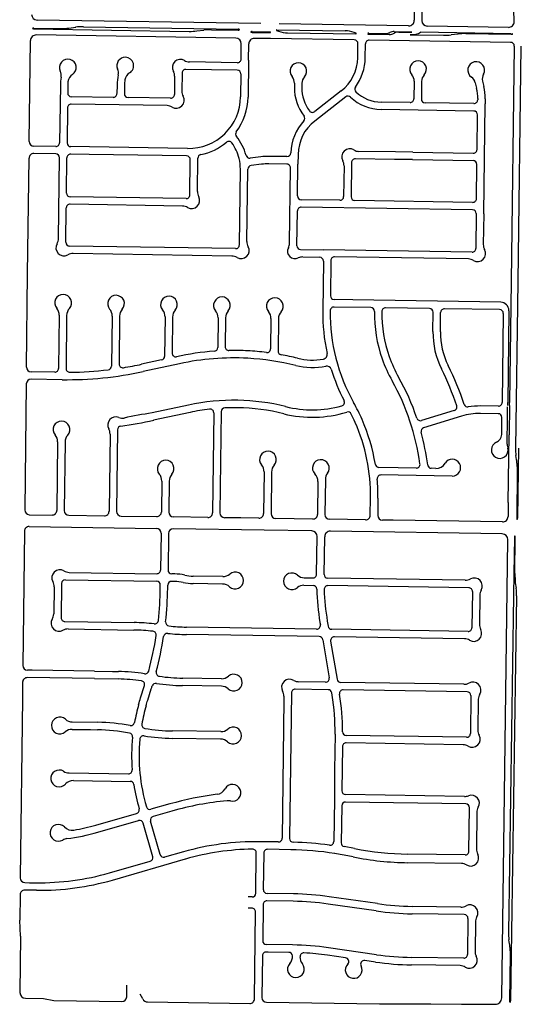
# Model space of a CAD drawing. Units: inches. Extents: x 6346271 to 6381664, y 2168962 to 2202045.
# Drawn here: x 6364683 to 6367357, y 2178175 to 2183456 of the extents above; entities that cross this region are included whole.
import ezdxf

# ---------------------------------------------------------------- set-up
doc = ezdxf.new("R2010")
doc.units = ezdxf.units.IN
doc.header["$MEASUREMENT"] = 0

msp = doc.modelspace()

# ---------------------------------------------------------------- linework, layer by layer
for p, q in [((6366800, 2183846.6), (6366799.6, 2183453.2)), ((6367335.1, 2183445.5), (6367327.2, 2183826.5)), ((6366839.7, 2183535.9), (6366839.6, 2183451.7)), ((6365976, 2183435.6), (6364776.8, 2183454.3)), ((6364760.1, 2183411.5), (6364905.1, 2183409.2)), ((6364760.1, 2183406.5), (6365592, 2183393.5)), ((6364946.1, 2183411.5), (6364947.3, 2183411.6)), ((6364947.3, 2183411.6), (6364983.7, 2183416.1)), ((6365025.3, 2183418.4), (6365855.1, 2183405.4)), ((6365633.6, 2183395.8), (6365670.6, 2183400.3)), ((6365670.6, 2183400.3), (6365671.2, 2183400.4)), ((6365712.1, 2183402.6), (6365855.1, 2183400.4)), ((6366062.2, 2183402.3), (6366428.5, 2183396.6)), ((6366769.1, 2183423.2), (6366074.4, 2183434)), ((6367304.7, 2183414.9), (6366869.1, 2183421.7)), ((6365842.2, 2183357.6), (6364771.8, 2183374.3)), ((6365930, 2183393.2), (6366028, 2183391.7)), ((6365930, 2183388.2), (6366027.9, 2183386.7)), ((6366028, 2183354.8), (6365942.2, 2183356)), ((6366027.9, 2183386.7), (6366028, 2183391.7)), ((6366477.9, 2183347.8), (6366028, 2183354.8)), ((6366120.3, 2183385.3), (6366486.6, 2183379.7)), ((6366555.8, 2183383.6), (6366645.8, 2183382.2)), ((6366555.8, 2183378.6), (6366665.8, 2183376.9)), ((6366691.6, 2183392.5), (6366785.5, 2183391)), ((6366717, 2183390.1), (6366785.5, 2183389)), ((6366777.5, 2183377.1), (6366797.5, 2183376.8)), ((6366777.5, 2183375.1), (6366955.5, 2183372.3)), ((6366832.8, 2183390.3), (6367319.8, 2183382.7)), ((6367033.7, 2183379.1), (6366997.1, 2183374.6)), ((6367034.7, 2183379.3), (6367033.7, 2183379.1)), ((6367075.7, 2183381.5), (6367319.7, 2183377.7)), ((6364734.7, 2182803.5), (6364741.3, 2183344.7)), ((6365870.7, 2183245.2), (6365871.7, 2183327.2)), ((6365910.6, 2183239.4), (6365911.7, 2183326.4)), ((6366496.7, 2183252.5), (6366497.6, 2183327.5)), ((6366536.7, 2183252), (6366537.6, 2183326.8)), ((6367316.1, 2183334.7), (6366557.9, 2183346.5)), ((6367335.8, 2183314.5), (6367319.2, 2182052.1)), ((6367370.8, 2183314.7), (6367354.2, 2182051.9)), ((6365850, 2183185.4), (6365575, 2183189.8)), ((6365850.3, 2183225.4), (6365593.5, 2183229.5)), ((6365910.6, 2183239.4), (6365908.1, 2183041.3)), ((6365514.5, 2183152.6), (6365513.2, 2183054.6)), ((6365554.7, 2183170), (6365553.4, 2183071.9)), ((6365869.7, 2183165.2), (6365868.1, 2183041.8)), ((6364901.4, 2183104.5), (6364897.6, 2182796.1)), ((6364941.4, 2183104), (6364940.9, 2183063.3)), ((6365205.4, 2183105.6), (6365204.9, 2183059.4)), ((6365245.4, 2183105.1), (6365244.9, 2183058.6)), ((6366156.9, 2183115.7), (6366156.6, 2183092.7)), ((6366196.9, 2183115.2), (6366196.6, 2183092.2)), ((6366798.8, 2183125.7), (6366797.6, 2183031.3)), ((6366838.8, 2183125.2), (6366837.6, 2183030.6)), ((6367126.8, 2183117.8), (6367133.7, 2183088)), ((6367165.7, 2183126.8), (6367172.7, 2183097.1)), ((6365184.6, 2183039.6), (6364960.6, 2183043.1)), ((6365492.9, 2183034.8), (6365264.6, 2183038.4)), ((6366407.8, 2183073.8), (6366265.5, 2182963.3)), ((6366431.8, 2183041.8), (6366265.5, 2182912.7)), ((6367139.7, 2183032.9), (6367139.6, 2183026)), ((6367179.7, 2183032.4), (6367179.3, 2183005.4)), ((6364939.9, 2182983.3), (6364937.6, 2182795.3)), ((6365474.4, 2182995.1), (6364960.2, 2183003.1)), ((6366777.3, 2183011.6), (6366622.4, 2183014)), ((6367119.3, 2183006.3), (6366857.3, 2183010.3)), ((6367171.9, 2182415.6), (6367179.3, 2183005.4)), ((6367118.9, 2182966.3), (6366621.8, 2182974)), ((6367136.2, 2182760.1), (6367138.6, 2182946)), ((6364877.3, 2182776.3), (6364759.3, 2182778.2)), ((6365057.3, 2182773.6), (6364957.3, 2182775.1)), ((6365583.8, 2182765.4), (6365057.3, 2182773.6)), ((6364726, 2182092.2), (6364733.6, 2182713.5)), ((6364876.9, 2182736.3), (6364759, 2182738.2)), ((6364891.3, 2182282.3), (6364896.6, 2182716.1)), ((6364934.3, 2182526.4), (6364936.6, 2182715.3)), ((6365056.9, 2182733.6), (6364956.9, 2182735.1)), ((6365578.7, 2182725.4), (6365056.9, 2182733.6)), ((6365975.8, 2182720.6), (6365919.4, 2182713.5)), ((6366116.5, 2182722), (6366019.8, 2182723.2)), ((6366176.6, 2182733.9), (6366175.9, 2182681.2)), ((6366698.9, 2182746.8), (6366501.9, 2182749.8)), ((6366790.9, 2182745.4), (6366698.9, 2182746.8)), ((6366790.9, 2182745.4), (6367115.9, 2182740.3)), ((6365596.1, 2182516.2), (6365598.4, 2182705.2)), ((6365636.3, 2182534.9), (6365638.5, 2182712.9)), ((6365980.7, 2182680.9), (6365924.4, 2182673.8)), ((6366115.9, 2182682), (6366019.2, 2182683.2)), ((6366130.5, 2182256.8), (6366135.7, 2182661.7)), ((6366173.8, 2182510.8), (6366175.9, 2182681.2)), ((6366422.8, 2182673), (6366420.7, 2182507.1)), ((6366463.1, 2182690.4), (6366460.7, 2182506.4)), ((6366693.3, 2182706.9), (6366483.4, 2182710.1)), ((6366790.6, 2182705.4), (6366693.3, 2182706.9)), ((6366790.6, 2182705.4), (6367115.5, 2182700.3)), ((6367132.9, 2182496.1), (6367135.2, 2182680.1)), ((6365861.7, 2182248), (6365866.9, 2182655)), ((6365902, 2182266.8), (6365906.9, 2182654.2)), ((6365575.8, 2182496.5), (6364954, 2182506.1)), ((6365555.9, 2182456.8), (6364953.6, 2182466.1)), ((6367112.2, 2182436.3), (6366193, 2182450.6)), ((6366400.4, 2182487.4), (6366193.4, 2182490.6)), ((6367112.6, 2182476.3), (6366480.4, 2182486.1)), ((6364931.1, 2182262.4), (6364933.3, 2182446.3)), ((6366170.4, 2182243.8), (6366172.8, 2182430.8)), ((6367131.9, 2182416.1), (6367129.5, 2182229.1)), ((6367171.9, 2182415.6), (6367169.8, 2182249.5)), ((6365841.4, 2182228.3), (6364950.8, 2182242.1)), ((6365821.6, 2182188.6), (6364969.5, 2182201.8)), ((6366190.1, 2182223.6), (6366312.7, 2182221.7)), ((6367109.2, 2182209.3), (6366312.7, 2182221.7)), ((6366202, 2182183.4), (6366292.3, 2182182)), ((6366312, 2182161.7), (6366308.7, 2181894.8)), ((6366352, 2182164), (6366349.7, 2181975)), ((6367090.7, 2182172.6), (6366372.3, 2182183.7)), ((6364719.9, 2181592.6), (6364726, 2182092.2)), ((6367319.2, 2182052.1), (6367310.6, 2181402.1)), ((6367354.2, 2182051.9), (6367342.5, 2181157.8)), ((6366469.4, 2181953.2), (6366369.3, 2181954.7)), ((6367262.8, 2181940.9), (6366469.4, 2181953.2)), ((6364895.3, 2181870.6), (6364891.8, 2181585.4)), ((6364935.3, 2181870.1), (6364931.8, 2181585.4)), ((6366566, 2181911.7), (6366369, 2181914.7)), ((6366881.3, 2181906.8), (6366646, 2181910.4)), ((6366899.6, 2181782.8), (6366901, 2181886.5)), ((6366939.6, 2181782.3), (6366941, 2181885.8)), ((6367257.2, 2181901), (6366961.3, 2181905.6)), ((6367276.9, 2181880.7), (6367270.6, 2181402.6)), ((6367307.1, 2181895.3), (6367300.6, 2181402.2)), ((6365179.2, 2181866.1), (6365176, 2181597.8)), ((6365219.2, 2181865.7), (6365216.1, 2181609.5)), ((6365463.2, 2181861.8), (6365460.6, 2181650.4)), ((6365503.2, 2181861.3), (6365500.9, 2181668.2)), ((6365747.2, 2181857.4), (6365745.2, 2181697.7)), ((6365787.2, 2181856.9), (6365785.3, 2181701.9)), ((6366031.1, 2181853), (6366029.1, 2181690.7)), ((6366071.1, 2181852.5), (6366069, 2181678.9)), ((6365444.8, 2181631.1), (6365337.2, 2181607.9)), ((6365541.1, 2181610.9), (6365345.6, 2181568.8)), ((6364871.6, 2181565.7), (6364744.6, 2181567.2)), ((6364718.8, 2181502.6), (6364710.5, 2180826.4)), ((6364911, 2181525.2), (6364744.1, 2181527.2)), ((6367300.4, 2181386.2), (6367300.6, 2181402.2)), ((6367310.4, 2181386.1), (6367310.6, 2181402.1)), ((6365588.9, 2181389), (6365393.4, 2181346.9)), ((6365597.4, 2181349.9), (6365401.8, 2181307.8)), ((6365723.9, 2181347.1), (6365717.4, 2180811.1)), ((6365764, 2181354.1), (6365757.3, 2180810.3)), ((6367014.2, 2181359.7), (6366838.1, 2181306)), ((6367249.9, 2181342.9), (6367154, 2181344.1)), ((6367250.4, 2181382.9), (6367154.5, 2181384.1)), ((6367299.6, 2181323.2), (6367300.3, 2181380.2)), ((6367310.4, 2181386.1), (6367308.4, 2181230.1)), ((6367053.4, 2181329.8), (6366849.8, 2181267.7)), ((6367268.4, 2181230.7), (6367269.6, 2181322.6)), ((6367297.7, 2181179.8), (6367299.6, 2181323.2)), ((6365208.3, 2181256.8), (6365202.9, 2180818.9)), ((6364887, 2181191.6), (6364882.4, 2180824)), ((6364927, 2181191.1), (6364922.4, 2180823.2)), ((6365168, 2181233.8), (6365162.9, 2180819.6)), ((6367303.6, 2180865.7), (6367308.4, 2181230.1)), ((6367300.3, 2181164.1), (6367301.6, 2181159)), ((6367358.5, 2181157.6), (6367357, 2181037.6)), ((6367349.6, 2181077.7), (6367352, 2181037.7)), ((6365994, 2181030.3), (6365991.3, 2180806.9)), ((6366034, 2181029.8), (6366031.3, 2180806.1)), ((6366712.9, 2181052.7), (6366610.3, 2181054.3)), ((6366810, 2181051.2), (6366712.9, 2181052.7)), ((6366915.2, 2181049.6), (6366890.9, 2181050)), ((6367352, 2181037.7), (6367348.6, 2180782.2)), ((6367357, 2181037.6), (6367353.6, 2180782.1)), ((6365445.4, 2180981.3), (6365443.4, 2180815.3)), ((6365485.4, 2180980.8), (6365483.4, 2180814.5)), ((6366282.6, 2180979), (6366280.4, 2180802.4)), ((6366322.8, 2180990.1), (6366320.4, 2180801.7)), ((6366712.3, 2181012.7), (6366621.1, 2181014.1)), ((6367003.4, 2181008.3), (6366712.3, 2181012.7)), ((6366563.6, 2180798.1), (6366564.7, 2180890.9)), ((6366604.7, 2180890.4), (6366603.6, 2180797.3)), ((6367303.6, 2180865.7), (6367302.6, 2180791.7)), ((6364735.1, 2180801.1), (6364857.1, 2180799.3)), ((6364947.1, 2180797.9), (6365137.5, 2180794.9)), ((6365227.5, 2180793.6), (6365418, 2180790.6)), ((6365692, 2180786.4), (6365508, 2180789.2)), ((6365869, 2180783.7), (6365782, 2180785)), ((6365965.9, 2180782.2), (6365869, 2180783.7)), ((6366255.1, 2180777.8), (6366055.9, 2180780.8)), ((6366538.2, 2180773.4), (6366345.1, 2180776.3)), ((6366686.2, 2180771.1), (6366628.2, 2180772)), ((6367272.2, 2180762.1), (6366686.2, 2180771.1)), ((6364709.1, 2180712.4), (6364700.2, 2179992.5)), ((6364734.5, 2180737.1), (6365417.2, 2180726.6)), ((6365994.6, 2180717.8), (6365507.2, 2180725.2)), ((6366249.4, 2180713.9), (6365994.6, 2180717.8)), ((6367271.5, 2180698.1), (6366349.4, 2180712.3)), ((6365441.8, 2180701.3), (6365438.8, 2180504.3)), ((6365481.8, 2180700.6), (6365478.8, 2180503.7)), ((6366275.8, 2180481.4), (6366278.9, 2180683.4)), ((6366315.8, 2180480.8), (6366319, 2180682.8)), ((6367268.9, 2178209.3), (6367301, 2180667.7)), ((6367336.1, 2180678.7), (6367333.6, 2180486.2)), ((6367338.6, 2180486.1), (6367341.1, 2180678.6)), ((6364928.7, 2180452.1), (6365417.9, 2180444.6)), ((6364948.6, 2180491.8), (6365418.5, 2180484.6)), ((6365514.3, 2180443.1), (6365497.9, 2180443.4)), ((6365515, 2180483.1), (6365498.5, 2180483.3)), ((6365772.4, 2180469.1), (6365614.3, 2180471.6)), ((6366208.8, 2180462.5), (6366255.5, 2180461.7)), ((6367072.9, 2180449.1), (6366335.5, 2180460.5)), ((6367333.6, 2180486.2), (6367332.1, 2180366.2)), ((6367338.6, 2180486.1), (6367340.4, 2180446.1)), ((6364868.1, 2180413.7), (6364865.8, 2180268.4)), ((6364908.3, 2180432.4), (6364905.5, 2180248.5)), ((6365437.3, 2180406.4), (6365437.6, 2180424.3)), ((6365477.3, 2180405.8), (6365477.6, 2180423.7)), ((6365771.8, 2180429.1), (6365613.7, 2180431.6)), ((6366208.1, 2180422.5), (6366256.4, 2180421.7)), ((6367091.6, 2180408.8), (6366336.5, 2180420.5)), ((6367111.2, 2180388.5), (6367108.3, 2180194.6)), ((6367151, 2180368.6), (6367148.6, 2180213.3)), ((6367332.1, 2180366.2), (6367305.1, 2178560.7)), ((6367348.1, 2180366), (6367321.1, 2178560.4)), ((6364925.2, 2180228.2), (6365296.7, 2180222.4)), ((6364943.9, 2180187.9), (6365295.4, 2180182.4)), ((6366275.8, 2180187.4), (6365577.8, 2180198.1)), ((6366293.7, 2180223.6), (6366295.9, 2180210.7)), ((6366333.2, 2180230.1), (6366337.7, 2180202.9)), ((6367088, 2180174.9), (6366357.1, 2180186.2)), ((6366289.8, 2180147.2), (6365577.2, 2180158.1)), ((6366309.2, 2180130.5), (6366343.3, 2179926)), ((6367068.1, 2180135.2), (6366371.1, 2180145.9)), ((6366351.1, 2180122.7), (6366385.2, 2179918.1)), ((6364749.9, 2179966.8), (6364724.9, 2179967.2)), ((6365084.3, 2179921.7), (6364724.5, 2179927.2)), ((6365084.9, 2179961.7), (6364749.9, 2179966.8)), ((6365084.3, 2179921.7), (6365212.1, 2179919.7)), ((6365084.9, 2179961.7), (6365181.5, 2179960.2)), ((6365181.5, 2179960.2), (6365212.8, 2179959.7)), ((6365765.5, 2179921.3), (6365557.4, 2179924.5)), ((6364699.1, 2179902.5), (6364698.1, 2179815.6)), ((6365331.8, 2179818.3), (6365352.7, 2179884)), ((6365369.9, 2179806.1), (6365389.2, 2179866.7)), ((6365764.9, 2179881.3), (6365556.8, 2179884.5)), ((6366337.2, 2179862.4), (6366160.8, 2179865.2)), ((6366323.3, 2179902.7), (6366179.3, 2179904.9)), ((6367066, 2179891.2), (6366404.6, 2179901.4)), ((6364698.1, 2179815.6), (6364686.3, 2178852.8)), ((6366100.2, 2179828), (6366100, 2179808.4)), ((6366140.5, 2179845.4), (6366130.6, 2179064.2)), ((6366358.8, 2179833.1), (6366356.7, 2179845.7)), ((6367083.4, 2179851), (6366418.6, 2179861.2)), ((6367103.1, 2179830.7), (6367100.4, 2179626.7)), ((6367142.9, 2179812.1), (6367140.7, 2179644.1)), ((6366100, 2179808.4), (6366090.6, 2179065.1)), ((6364965.5, 2179689.5), (6365102, 2179687.4)), ((6364964.9, 2179649.5), (6365062.8, 2179648)), ((6365062.8, 2179648), (6365101.3, 2179647.4)), ((6365761.2, 2179597.2), (6365501.8, 2179601.2)), ((6365761.9, 2179637.2), (6365502.4, 2179641.2)), ((6366374.7, 2179624.3), (6366372.2, 2179430.2)), ((6367080.1, 2179607), (6366434.5, 2179616.9)), ((6366413.9, 2179557.2), (6366410.9, 2179319.8)), ((6367061.6, 2179567.3), (6366434.2, 2179576.9)), ((6364948.5, 2179415.7), (6365266.2, 2179410.8)), ((6366372.2, 2179430.2), (6366371, 2179274.4)), ((6364971.6, 2179375.3), (6365275.9, 2179370.7)), ((6367068.9, 2179289.8), (6366430.6, 2179299.6)), ((6365488.9, 2179249.5), (6365387.4, 2179220.6)), ((6366371, 2179274.4), (6366367.5, 2179047.5)), ((6366410.5, 2179239.9), (6366407.4, 2179040.9)), ((6367075.7, 2179249.6), (6366430.8, 2179259.6)), ((6367092.4, 2178995.4), (6367095.4, 2179229.4)), ((6365091.5, 2179136.3), (6365310.5, 2179198.7)), ((6365499.8, 2179211), (6365398.4, 2179182.1)), ((6367135, 2179203.7), (6367132.4, 2179008.3)), ((6365102.5, 2179097.8), (6365321.4, 2179160.2)), ((6365397.4, 2178966.6), (6365346.2, 2179146.4)), ((6365435.9, 2178977.6), (6365384.6, 2179157.4)), ((6366070.3, 2179045.4), (6365969.2, 2179047)), ((6366479.2, 2179010.2), (6366423.6, 2179021)), ((6365562, 2178992.7), (6365460.6, 2178963.8)), ((6365949.7, 2178770.1), (6365952.4, 2178986.7)), ((6365992.5, 2178986.3), (6365990, 2178789.5)), ((6366136.7, 2179004.2), (6366012.9, 2179006.1)), ((6366422.9, 2178974.4), (6366372.5, 2178983.3)), ((6366471.5, 2178964.9), (6366422.9, 2178974.4)), ((6367072.1, 2178975.7), (6366765.4, 2178980.4)), ((6365164.7, 2178879.5), (6365383.7, 2178941.9)), ((6365180.7, 2178840.9), (6365573, 2178954.2)), ((6367052.1, 2178930), (6366764.7, 2178934.4)), ((6364711, 2178827.5), (6364736, 2178827.2)), ((6364736, 2178827.2), (6364769.6, 2178826.8)), ((6364685.1, 2178762.8), (6364683.5, 2178626.1)), ((6364774.1, 2178786.7), (6364710.4, 2178787.5)), ((6366151.2, 2178767.1), (6366009.7, 2178769.3)), ((6365929.4, 2178750.4), (6365909.4, 2178750.6)), ((6365989, 2178709.5), (6365986.6, 2178515.5)), ((6366150.6, 2178727.1), (6366009.3, 2178729.3)), ((6366596, 2178675.3), (6366337.6, 2178712.3)), ((6366601.7, 2178714.9), (6366343.2, 2178751.9)), ((6367049, 2178696.2), (6366788.6, 2178700.2)), ((6365928.7, 2178690.4), (6365908.7, 2178690.6)), ((6365942.5, 2178203.9), (6365948.4, 2178670.1)), ((6367067.8, 2178655.9), (6366788, 2178660.2)), ((6364688.4, 2178540.1), (6364683.5, 2178626.1)), ((6367087.4, 2178635.6), (6367084.9, 2178441.6)), ((6367127.2, 2178615.7), (6367125.2, 2178460.3)), ((6367321.1, 2178560.4), (6367319.2, 2178440.4)), ((6364688.4, 2178540.1), (6364684.7, 2178237.8)), ((6366147, 2178493.1), (6366006.3, 2178495.3)), ((6365985.6, 2178435.5), (6365982.7, 2178211.2)), ((6366015.9, 2178455.1), (6366005.9, 2178455.3)), ((6366127, 2178453.4), (6366015.9, 2178455.1)), ((6366431.3, 2178424.3), (6366333.3, 2178438.4)), ((6366597.4, 2178441), (6366339, 2178478)), ((6367314.2, 2178440.5), (6367310.4, 2178192.6)), ((6367312, 2178480.6), (6367314.2, 2178440.5)), ((6367319.2, 2178440.4), (6367315.4, 2178192.5)), ((6366186.7, 2178431.5), (6366186.7, 2178429.8)), ((6366591.8, 2178401.4), (6366534.6, 2178409.6)), ((6367044.8, 2178382.2), (6366783.8, 2178386.2)), ((6367064.6, 2178421.9), (6366784.4, 2178426.2)), ((6365257.4, 2178214.2), (6365258.3, 2178277.1)), ((6365343.1, 2178203.5), (6365329.1, 2178230)), ((6364714.2, 2178207.5), (6364810.3, 2178206)), ((6364810.3, 2178206), (6364867, 2178195.2)), ((6364867, 2178195.2), (6365232, 2178189.6)), ((6365369.2, 2178187.5), (6365917.1, 2178179.2)), ((6366007.4, 2178185.9), (6366612.5, 2178176.7)), ((6366612.5, 2178176.7), (6366887.5, 2178178)), ((6366887.5, 2178178), (6367052.5, 2178175.5)), ((6367052.5, 2178175.5), (6367152.5, 2178176)), ((6367152.5, 2178176), (6367233.4, 2178174.7))]:
    msp.add_line(p, q)
for centre, radius, start, end in [((6364777.3, 2183484.3), 30, 179.9283, 269.1118), ((6366769.6, 2183453.2), 30, 269.1079, 359.9383), ((6364753.6, 2183409.1), 1, 102.103, 256.4896), ((6364760, 2183395.7), 15.8, 89.4844, 114.6842), ((6364760.3, 2183422.3), 15.8, 243.9204, 269.1101), ((6364909.7, 2183704.2), 295, 269.1008, 277.0808), ((6365020.6, 2183118.4), 300, 89.1014, 97.0814), ((6365707.5, 2183107.7), 295, 89.098, 97.078), ((6365855.2, 2183416.2), 15.8, 269.469, 294.6672), ((6365854.9, 2183389.6), 15.8, 63.9204, 89.1101), ((6365861.6, 2183402.8), 1, 282.103, 76.4896), ((6366062.1, 2183400.3), 2, 89.1641, 245.8226), ((6366869.6, 2183451.7), 30, 179.9435, 269.108), ((6367305.1, 2183444.9), 30, 269.1109, 1.1887), ((6364771.3, 2183344.3), 30, 89.0998, 179.298), ((6365596.7, 2183693.5), 300, 269.1014, 277.0814), ((6365841.7, 2183327.6), 30, 359.2686, 89.0974), ((6365941.7, 2183326), 30, 89.0994, 179.2675), ((6365923.5, 2183390.8), 1, 102.103, 256.4896), ((6365930.2, 2183404), 15.8, 243.9204, 269.1101), ((6365929.9, 2183377.4), 15.8, 89.4844, 114.6842), ((6366121.3, 2183532.3), 146.7, 245.8527, 250.4022), ((6366122.6, 2183535.1), 149.8, 250.2997, 269.1194), ((6366426.2, 2183246.8), 149.8, 70.2997, 89.1194), ((6366427.5, 2183249.6), 146.7, 65.8467, 70.3973), ((6366477.6, 2183327.8), 20, 359.2669, 89.1126), ((6366486.6, 2183381.7), 2, 269.1641, 65.8226), ((6366555.7, 2183367.8), 15.8, 89.4606, 114.6501), ((6366556, 2183394.4), 15.8, 243.9036, 269.1023), ((6366646.6, 2183432.1), 50, 269.1113, 289.0598), ((6366646.7, 2183432.1), 49.9, 289.0428, 296.2419), ((6366666.5, 2183426.9), 50, 269.1078, 299.7888), ((6366690.8, 2183342.5), 50, 89.1071, 116.2278), ((6366713, 2183345.8), 43.4, 117.2165, 119.8964), ((6366716.2, 2183340.1), 50, 89.103, 117.4722), ((6366798.3, 2183426.8), 50, 269.0965, 297.4674), ((6366798.4, 2183426.7), 49.9, 297.4424, 312.6113), ((6366832.8, 2183389.3), 1, 89.0794, 132.5745), ((6366960.2, 2183672.3), 300, 269.1105, 277.0802), ((6367071.1, 2183086.5), 295, 89.1098, 97.0797), ((6367319.9, 2183393.5), 15.8, 269.431, 294.6334), ((6367326.3, 2183380.1), 1, 282.0411, 76.4343), ((6366557.6, 2183326.5), 20, 89.109, 179.2693), ((6367315.8, 2183314.7), 20, 359.2498, 89.1128), ((6364941.6, 2183199.6), 45, 74.3703, 205.8801), ((6364941.6, 2183199.6), 45, 302.8506, 74.369), ((6365249.7, 2183209.8), 45, 89.0989, 203.5998), ((6365249.7, 2183209.8), 45, 300.5583, 89.0998), ((6365545.1, 2183200.2), 43, 58.7844, 209.5967), ((6365850.7, 2183245.4), 20, 269.0976, 359.2694), ((6366266.7, 2183255.4), 230, 307.8405, 359.2702), ((6366266.7, 2183255.5), 270, 323.5501, 359.2699), ((6365160.8, 2183171), 52, 347.6796, 23.6004), ((6365574.7, 2183169.8), 20, 89.0976, 179.2752), ((6365594.3, 2183281.5), 52, 238.7824, 269.1016), ((6366177.7, 2183180.4), 45, 89.2696, 221.3409), ((6366177.7, 2183180.4), 45, 317.1902, 89.2698), ((6366819.6, 2183190.5), 45, 89.2696, 221.3409), ((6366819.6, 2183190.5), 45, 317.1902, 89.2698), ((6367131.5, 2183185.6), 45, 103.1002, 235.1685), ((6367131.5, 2183185.6), 45, 331.0299, 103.1004), ((6364854.3, 2183157.3), 52, 349.9675, 25.878), ((6365171.4, 2183101.2), 270, 169.9681, 179.2979), ((6364994.2, 2183118.2), 52, 122.8517, 174.5293), ((6365475.4, 2183102.3), 270, 167.68, 179.3), ((6365299, 2183126.3), 52, 120.5607, 172.2522), ((6365462.5, 2183153.3), 52, 359.2672, 29.5965), ((6365849.7, 2183165.5), 20, 359.2724, 89.1011), ((6366104.9, 2183116.4), 52, 359.2613, 41.3403), ((6366248.9, 2183114.5), 52, 137.1895, 179.2714), ((6366746.8, 2183126.4), 52, 359.2613, 41.3403), ((6366890.8, 2183124.6), 52, 137.1895, 179.2714), ((6367076.1, 2183106), 52, 13.0875, 55.1676), ((6367216.4, 2183138.6), 52, 151.0289, 193.1102), ((6365171.4, 2183101.2), 230, 174.5412, 179.301), ((6365475.4, 2183102.3), 230, 172.2497, 179.2996), ((6366401.6, 2183089.6), 245, 179.2698, 217.9297), ((6366401.6, 2183089.6), 205, 179.27, 216.6801), ((6366500, 2183083.2), 20, 143.5542, 227.2212), ((6366909.7, 2183035.8), 230, 359.2704, 13.1101), ((6366909.7, 2183035.8), 270, 359.2704, 13.1106), ((6364960.9, 2183063.1), 20, 179.2954, 269.1065), ((6365184.9, 2183059.6), 20, 269.1093, 359.2979), ((6365264.9, 2183058.4), 20, 179.3011, 269.1065), ((6365493.2, 2183054.8), 20, 269.1147, 359.2692), ((6365522.8, 2183024.4), 43, 238.7844, 29.5967), ((6365605.4, 2183071.3), 52, 179.2672, 209.5965), ((6365588.1, 2183045.3), 280, 269.1098, 359.2701), ((6365588.1, 2183045.3), 320, 323.3098, 359.2697), ((6366444, 2183026), 20, 46.7413, 127.8291), ((6366625.6, 2183219), 245, 226.74, 269.1101), ((6366625.6, 2183219), 205, 227.2196, 269.1095), ((6366777.6, 2183031.6), 20, 269.109, 359.2693), ((6366857.6, 2183030.4), 20, 179.2726, 269.1126), ((6364959.9, 2182983.1), 20, 89.1093, 179.2979), ((6365473.6, 2182943.1), 52, 58.7784, 89.1091), ((6367119.6, 2183026.3), 20, 269.1091, 359.275), ((6366192.6, 2182926.7), 20, 317.5507, 37.9289), ((6366253.2, 2182979.1), 20, 216.6766, 307.8321), ((6367118.6, 2182946.3), 20, 359.2726, 89.1126), ((6366406.6, 2182731), 270, 137.5505, 177.8303), ((6366406.6, 2182731), 230, 127.8298, 179.2701), ((6365860.8, 2182842.2), 20, 143.3118, 219.4699), ((6365636.9, 2182657.9), 270, 15.09, 39.4701), ((6364759.7, 2182803.2), 25, 179.3023, 269.1076), ((6364877.6, 2182796.4), 20, 269.1093, 359.2979), ((6364957.6, 2182795.1), 20, 179.2955, 269.1123), ((6365588.1, 2183045.3), 320, 281.9401, 309.6601), ((6365805.1, 2182783.6), 20, 36.772, 129.665), ((6365636.9, 2182657.9), 230, 13.5511, 36.771), ((6364758.6, 2182713.2), 25, 89.1128, 179.3024), ((6364876.6, 2182716.3), 20, 359.3012, 89.1122), ((6364956.6, 2182715.1), 20, 89.1093, 179.2979), ((6365578.4, 2182705.4), 20, 359.3012, 89.1122), ((6365658.5, 2182712.7), 20, 101.9414, 179.3014), ((6365916.9, 2182733.4), 20, 195.0913, 277.1638), ((6366016.5, 2182403.2), 320, 89.4207, 97.3104), ((6366116.8, 2182742), 20, 269.267, 357.8313), ((6366453.4, 2182720.6), 43, 58.7885, 209.6004), ((6366502.7, 2182801.8), 52, 238.7912, 269.1113), ((6367116.2, 2182760.3), 20, 269.1147, 359.2692), ((6365636.9, 2182657.9), 230, 359.2699, 13.55), ((6365926.9, 2182654), 20, 97.1616, 179.269), ((6366016.5, 2182403.2), 280, 89.4499, 97.3398), ((6366115.7, 2182662), 20, 359.2692, 89.2727), ((6366370.8, 2182673.6), 52, 359.2709, 29.6009), ((6366483.1, 2182690.1), 20, 89.109, 179.2693), ((6367115.2, 2182680.3), 20, 359.2725, 89.1068), ((6364954.3, 2182526.1), 20, 179.2955, 269.1123), ((6365576.1, 2182516.5), 20, 269.1093, 359.2979), ((6365605.7, 2182486), 43, 239.5666, 28.8419), ((6365693.3, 2182534.2), 57, 179.2905, 208.8411), ((6366193.8, 2182510.6), 20, 179.2725, 269.1068), ((6366400.7, 2182507.4), 20, 269.109, 359.2693), ((6366480.7, 2182506.1), 20, 179.2668, 269.1069), ((6364953.3, 2182446.1), 20, 89.1093, 179.2979), ((6365555, 2182399.7), 57, 59.5713, 89.1109), ((6366192.7, 2182430.5), 20, 89.1147, 179.2692), ((6367112.9, 2182496.3), 20, 269.109, 359.2693), ((6367111.9, 2182416.3), 20, 359.2725, 89.1068), ((6364920.7, 2182232.6), 43, 149.7584, 298.6526), ((6364834.3, 2182283), 57, 329.7592, 359.2991), ((6364951.1, 2182262.1), 20, 179.2954, 269.1065), ((6365841.7, 2182248.3), 20, 269.1091, 359.275), ((6365871.3, 2182217.8), 43, 239.5664, 28.8147), ((6365958.9, 2182266), 57, 179.2715, 208.8125), ((6366075.5, 2182257.5), 55, 332.7495, 359.2682), ((6366190.4, 2182243.6), 20, 179.2726, 269.1126), ((6367221.8, 2182248.8), 52, 179.2709, 209.6009), ((6364968.7, 2182144.8), 57, 89.1014, 118.6506), ((6365820.7, 2182131.6), 57, 59.5713, 89.1109), ((6366160, 2182214), 40, 152.7491, 295.6515), ((6367109.5, 2182229.3), 20, 269.109, 359.2693), ((6367139.2, 2182201.9), 43, 238.7797, 29.5996), ((6366201.1, 2182128.4), 55, 89.1274, 115.649), ((6366291.9, 2182162), 20, 359.3011, 89.1065), ((6366372, 2182163.8), 20, 89.1094, 179.3036), ((6367089.9, 2182120.6), 52, 58.7826, 89.1106), ((6364916.1, 2181937.2), 45, 89.2979, 220.2827), ((6364916.1, 2181937.2), 45, 318.31, 89.2996), ((6365200.1, 2181932.8), 45, 89.3001, 220.2794), ((6365200.1, 2181932.8), 45, 318.31, 89.2996), ((6366369.7, 2181974.7), 20, 179.3012, 269.1122), ((6365484, 2181928.4), 45, 89.3027, 220.2793), ((6365484, 2181928.4), 45, 318.31, 89.3022), ((6365768, 2181924), 45, 89.3027, 220.2793), ((6365768, 2181924), 45, 318.31, 89.3022), ((6366052, 2181919.6), 45, 89.3027, 220.2793), ((6366052, 2181919.6), 45, 318.31, 89.3022), ((6367262.1, 2181895.9), 45, 359.251, 89.1103), ((6364838.3, 2181871.2), 57, 359.2995, 40.2803), ((6364992.3, 2181869.4), 57, 138.3094, 179.3008), ((6365122.3, 2181866.9), 57, 359.2995, 40.2803), ((6365276.2, 2181865), 57, 138.3094, 179.2988), ((6365406.2, 2181862.5), 57, 359.3015, 40.2803), ((6365560.2, 2181860.6), 57, 138.3094, 179.3008), ((6365690.2, 2181858.1), 57, 359.2995, 40.2803), ((6365844.2, 2181856.2), 57, 138.3094, 179.2988), ((6365974.1, 2181853.7), 57, 359.3015, 40.2803), ((6366128.1, 2181851.8), 57, 138.3094, 179.2988), ((6367328.6, 2181882.3), 1020, 179.2999, 192.2499), ((6367328.6, 2181882.3), 980, 179.26, 209.3199), ((6366368.7, 2181894.7), 20, 89.1146, 179.2635), ((6366565.7, 2181891.7), 20, 359.3012, 89.1122), ((6367328.6, 2181882.3), 743, 179.3003, 199.3303), ((6366645.6, 2181890.4), 20, 89.1096, 179.3207), ((6367328.6, 2181882.3), 703, 179.3202, 199.3302), ((6366881, 2181886.8), 20, 359.2497, 89.1071), ((6366961, 2181885.5), 20, 89.1087, 179.2464), ((6367256.9, 2181881), 20, 359.2497, 89.1071), ((6367334.6, 2181777.1), 435, 179.2501, 206.5501), ((6367334.6, 2181777.1), 395, 179.25, 206.5499), ((6365520.9, 2181667.9), 20, 179.3045, 282.1547), ((6365831.6, 2180261.9), 1420, 94.2401, 102.4701), ((6365725.2, 2181697.9), 20, 274.2425, 359.305), ((6365805.3, 2181701.6), 20, 179.2985, 271.0508), ((6365831.7, 2180261.9), 1420, 86.9608, 91.0507), ((6365831.6, 2180261.9), 1420, 82.9194, 86.9594), ((6366009.2, 2181690.9), 20, 262.9215, 359.2988), ((6366089, 2181678.7), 20, 179.3011, 259.7078), ((6365831.7, 2180261.9), 1420, 76.0791, 79.7092), ((6366307.4, 2181660.6), 25, 280.5012, 12.2512), ((6365236.1, 2181609.2), 20, 179.2964, 279.1696), ((6364935, 2183475.1), 1910, 279.1693, 282.1593), ((6365440.6, 2181650.6), 20, 282.1578, 359.3009), ((6365831.7, 2180261.9), 1380, 86.8903, 102.1603), ((6365831.7, 2180261.9), 1380, 76.0799, 86.89), ((6366252.2, 2181958.5), 328, 256.0801, 280.5003), ((6367328.6, 2181882.3), 743, 199.3301, 209.3202), ((6367328.6, 2181882.3), 703, 199.3297, 209.3197), ((6364744.9, 2181592.2), 25, 179.3004, 269.2998), ((6364871.8, 2181585.7), 20, 269.2981, 359.301), ((6364934.9, 2183475.1), 1950, 269.3001, 282.1601), ((6364951.8, 2181585.1), 20, 179.3001, 270.5075), ((6364934.9, 2183475.1), 1910, 270.5099, 276.7199), ((6365156, 2181598), 20, 276.7185, 359.3013), ((6366252.2, 2181958.5), 368, 256.0802, 281.4704), ((6366330.3, 2181573.4), 25, 17.1911, 101.4696), ((6367328.6, 2181882.3), 1020, 197.1899, 207.3699), ((6365584.8, 2180902.9), 1521, 18.4798, 26.5499), ((6365584.8, 2180902.9), 1561, 18.2802, 26.5502), ((6364743.8, 2181502.2), 25, 89.3004, 179.2998), ((6365584.8, 2180903), 1257, 7.8199, 29.3199), ((6365584.8, 2180903), 1297, 18.6997, 29.3198), ((6365831.8, 2180261.9), 1153, 88.9401, 102.1601), ((6365831.8, 2180261.9), 1153, 76.0801, 88.9402), ((6366405, 2181404.2), 20, 285.4121, 27.375), ((6365584.8, 2180902.9), 1020, 23.6296, 29.3197), ((6367250.6, 2181402.9), 20, 269.246, 359.2501), ((6365766.1, 2178895), 2480, 98.6397, 102.1597), ((6365831.7, 2180261.9), 1113, 96.7199, 102.1599), ((6365703.9, 2181347.4), 20, 359.2974, 96.7214), ((6365784, 2181353.8), 20, 92.5011, 179.2998), ((6365831.6, 2180261.9), 1113, 88.9309, 92.5008), ((6365831.7, 2180261.9), 1113, 76.0801, 88.9401), ((6366252.2, 2181958.5), 635, 256.0799, 286.9901), ((6366252.2, 2181958.5), 595, 256.0798, 285.4098), ((6366443.5, 2181332.1), 20, 26.5574, 106.9861), ((6365584.8, 2180902.9), 980, 23.6312, 26.5612), ((6367008.4, 2181378.8), 20, 286.9575, 18.4775), ((6367149.6, 2181014.1), 330, 89.2496, 106.9597), ((6367086, 2181398.9), 20, 198.2793, 279.389), ((6367149.6, 2181014.1), 370, 89.2501, 99.3901), ((6367249.6, 2181322.9), 20, 359.2517, 89.2501), ((6364907.8, 2181258.2), 45, 89.2979, 220.2827), ((6364907.8, 2181258.2), 45, 318.3168, 89.3027), ((6365198.6, 2181282.7), 43, 68.5227, 208.8378), ((6365235.2, 2181375.8), 57, 248.5213, 278.6414), ((6364871.2, 2183771.3), 2520, 278.0796, 282.1596), ((6365584.8, 2180902.9), 980, 359.2999, 23.6298), ((6365584.8, 2180902.9), 1020, 9.4803, 23.6303), ((6366832.3, 2181325.1), 20, 198.6981, 286.9598), ((6365111, 2181234.5), 57, 359.3023, 28.8408), ((6365228.3, 2181256.5), 20, 98.0793, 179.2992), ((6366855.6, 2181248.6), 20, 106.9578, 195.2209), ((6365584.8, 2180903), 1297, 7.2899, 15.2199), ((6364830, 2181192.3), 57, 359.2995, 40.2803), ((6364983.9, 2181190.4), 57, 138.3094, 179.3008), ((6367257.9, 2181148.1), 45, 112.5524, 304.839), ((6367223.4, 2181231.3), 45, 292.5508, 359.2497), ((6366014.9, 2181096.9), 45, 89.3001, 220.2794), ((6366014.9, 2181096.9), 45, 318.31, 89.2996), ((6367257.9, 2181148.1), 45, 304.841, 13.9405), ((6367342.7, 2181179.2), 45, 179.246, 199.5745), ((6367642.5, 2181153.9), 300, 179.2504, 186.9104), ((6365466.2, 2181047.9), 45, 89.3001, 220.2794), ((6365466.2, 2181047.9), 45, 318.31, 89.2996), ((6366298.5, 2181051.1), 45, 93.5991, 224.402), ((6366298.5, 2181051.1), 45, 322.7974, 93.6006), ((6366916.2, 2181106.6), 57, 268.9811, 328.4706), ((6367003.2, 2181053.3), 45, 29.3807, 148.461), ((6367055.1, 2181061.7), 295, 3.1097, 10.9597), ((6365937.1, 2181031), 57, 359.2995, 40.2803), ((6366091, 2181029.1), 57, 138.3094, 179.2988), ((6366379.8, 2180989.4), 57, 142.8012, 179.3017), ((6366610.6, 2181074.3), 20, 189.4771, 269.1237), ((6366810.3, 2181071.2), 20, 269.1177, 7.8249), ((6366891.1, 2181070), 20, 187.2863, 269.1189), ((6367003.2, 2181053.3), 45, 270.3088, 29.3793), ((6365388.4, 2180982), 57, 359.2995, 40.2803), ((6365542.4, 2180980.1), 57, 138.3125, 179.3011), ((6366225.6, 2180979.7), 57, 359.299, 44.3981), ((6366620.8, 2180994.2), 20, 89.1162, 185.0281), ((6365584.8, 2180902.9), 1020, 359.3002, 5.0302), ((6364735.5, 2180826.1), 25, 179.3025, 269.1213), ((6364857.5, 2180824.3), 25, 269.1174, 359.2977), ((6364947.4, 2180822.9), 25, 179.2979, 269.1214), ((6365137.9, 2180819.9), 25, 269.122, 359.3022), ((6365227.9, 2180818.6), 25, 179.2979, 269.1214), ((6365418.4, 2180815.6), 25, 269.122, 359.3022), ((6365508.4, 2180814.2), 25, 179.3025, 269.1213), ((6365692.4, 2180811.4), 25, 269.1219, 359.2977), ((6365782.3, 2180810), 25, 179.2979, 269.1214), ((6365966.3, 2180807.2), 25, 269.1219, 359.2977), ((6366056.3, 2180805.8), 25, 179.2979, 269.1214), ((6366255.5, 2180802.7), 25, 269.1174, 359.3023), ((6366345.4, 2180801.4), 25, 179.3025, 269.1213), ((6366538.6, 2180798.4), 25, 269.1174, 359.2977), ((6366628.6, 2180797), 25, 179.2978, 269.1168), ((6367272.6, 2180792.1), 30, 269.1221, 359.2481), ((6367364.4, 2180783.1), 15.8, 183.2801, 208.5562), ((6367351.5, 2180775.5), 1, 180.3795, 240.331), ((6367350.5, 2180775.5), 1, 298.1973, 358.1076), ((6367337.9, 2180783.4), 15.8, 329.9525, 355.3728), ((6364734.1, 2180712.2), 25, 89.122, 179.3022), ((6365416.8, 2180701.6), 25, 359.1195, 89.1193), ((6365506.8, 2180700.3), 25, 89.1195, 179.1193), ((6366248.9, 2180683.9), 30, 359.1202, 89.1185), ((6366349, 2180682.3), 30, 89.1203, 179.1223), ((6367271, 2180668.1), 30, 359.2499, 89.1205), ((6367351.9, 2180678.3), 15.8, 153.7298, 178.5409), ((6367338.7, 2180685), 1, 15.6542, 162.7957), ((6367325.3, 2180678.6), 15.8, 359.9646, 24.7825), ((6364898.8, 2180462.6), 43, 59.5769, 208.663), ((6364949.5, 2180548.8), 57, 239.5795, 269.1199), ((6365418.8, 2180504.6), 20, 269.1183, 359.1204), ((6365498.8, 2180503.4), 20, 179.1241, 269.1203), ((6364928.3, 2180432.1), 20, 89.1241, 179.1203), ((6365417.5, 2180424.6), 20, 359.1241, 89.1203), ((6365497.5, 2180423.4), 20, 89.1241, 179.1203), ((6365510.8, 2180213.1), 230, 77.638, 89.1177), ((6365510.8, 2180213.1), 270, 77.6407, 89.1209), ((6365617.8, 2180701.5), 230, 257.6406, 269.1207), ((6365773.3, 2180526.1), 57, 269.1222, 310.1007), ((6365839, 2180448.1), 45, 228.1397, 359.1208), ((6365839, 2180448.1), 45, 359.1213, 130.0996), ((6366143.4, 2180443.5), 45, 179.119, 311.1916), ((6366143.4, 2180443.5), 45, 47.0382, 179.1216), ((6366209.5, 2180514.5), 52, 227.041, 269.1207), ((6366255.8, 2180481.7), 20, 269.1183, 359.1204), ((6366335.8, 2180480.5), 20, 179.1241, 269.1203), ((6367073.8, 2180506.1), 57, 269.1183, 298.6584), ((6367121.7, 2180418.4), 43, 329.5769, 118.663), ((6367634.8, 2180465.9), 295, 183.8518, 191.7116), ((6364811.1, 2180414.6), 57, 359.1218, 28.6624), ((6363607.4, 2180427.9), 1830, 353.8797, 359.3297), ((6363607.5, 2180434.6), 1870, 353.6001, 359.1201), ((6365617.8, 2180701.5), 270, 257.6386, 269.1184), ((6365770.9, 2180372.2), 57, 48.1401, 89.1203), ((6366207.3, 2180370.5), 52, 89.1218, 131.1899), ((6366256.1, 2180401.7), 20, 1.7947, 89.1189), ((6367620.4, 2180444.6), 1345, 181.7997, 189.4597), ((6366336.2, 2180400.5), 20, 89.1199, 181.9685), ((6367620.4, 2180444.6), 1305, 181.9701, 189.46), ((6367091.2, 2180388.9), 20, 359.1183, 89.1204), ((6367208, 2180367.7), 57, 149.5795, 179.1199), ((6367048.1, 2180369.9), 300, 359.25, 6.92), ((6364895.1, 2180218.6), 43, 149.5794, 298.6586), ((6364808.8, 2180269.3), 57, 329.5638, 359.1245), ((6364925.5, 2180248.2), 20, 179.1183, 269.1204), ((6365407.1, 2180234.9), 20, 263.0405, 353.8804), ((6364943, 2180130.9), 57, 89.1218, 118.6624), ((6365280.3, 2179202.6), 980, 83.0893, 89.1193), ((6365281, 2179202.6), 1020, 83.0405, 89.1206), ((6365485.7, 2180224), 20, 173.6016, 263.5904), ((6365592.9, 2181178), 980, 263.5906, 269.1205), ((6366276.1, 2180207.4), 20, 269.1185, 9.456), ((6366357.4, 2180206.2), 20, 189.4597, 269.1208), ((6367088.3, 2180194.9), 20, 269.1183, 359.1204), ((6367117.8, 2180164.4), 43, 239.5815, 28.6604), ((6367205.6, 2180212.4), 57, 179.1183, 208.6584), ((6363607.4, 2180434.6), 1830, 345.0497, 351.1297), ((6365395.9, 2180155.6), 20, 351.1316, 83.0917), ((6363608, 2180433.8), 1869.3, 345.2901, 351.2001), ((6365475.1, 2180144.7), 20, 83.5014, 171.196), ((6365592.9, 2181178), 1020, 263.4996, 269.1196), ((6366289.5, 2180127.2), 20, 9.4597, 89.1208), ((6366370.8, 2180125.9), 20, 89.1176, 189.4618), ((6367067.2, 2180078.2), 57, 59.5795, 89.1199), ((6364725.2, 2179992.2), 25, 179.3025, 269.1213), ((6364724.1, 2179902.2), 25, 89.122, 179.3022), ((6365197.1, 2178939.8), 980, 81.8203, 89.1202), ((6365197, 2178939.8), 1020, 81.1994, 89.1195), ((6365356.2, 2179967.6), 20, 261.1984, 345.0495), ((6365435.5, 2179954.2), 20, 165.2883, 261.7921), ((6365572.5, 2180904.3), 980, 261.79, 269.12), ((6365766.4, 2179978.3), 57, 269.1179, 310.0976), ((6365832.1, 2179900.2), 45, 359.1213, 130.0996), ((6366130.9, 2179875.6), 43, 58.7885, 209.6004), ((6366323.6, 2179922.7), 20, 269.1233, 9.4617), ((6366404.9, 2179921.4), 20, 189.4597, 269.1208), ((6365333.6, 2179890.1), 20, 342.3207, 81.8195), ((6363607.5, 2180434.6), 1870, 342.3205, 342.8305), ((6365413.2, 2179876.6), 20, 81.1891, 162.8254), ((6365572.5, 2180904.3), 1020, 261.1899, 269.1199), ((6365764, 2179824.3), 57, 48.14, 89.1183), ((6365832.1, 2179900.2), 45, 228.1431, 359.1186), ((6366160.5, 2179845.2), 20, 89.1204, 179.2691), ((6366180.1, 2179956.9), 52, 238.7914, 269.1203), ((6366336.9, 2179842.4), 20, 9.4597, 89.1208), ((6367066.8, 2179943.2), 52, 269.1228, 299.4533), ((6367113.5, 2179860.5), 43, 328.9277, 119.4505), ((6364349.4, 2180092.8), 1020, 342.3302, 344.3902), ((6366048.3, 2179828.7), 52, 359.2709, 29.6009), ((6365194.8, 2179639.2), 1180, 359.2701, 9.4602), ((6366418.2, 2179841.2), 20, 89.1213, 189.369), ((6365194.8, 2179639.2), 1220, 359.89, 9.37), ((6367083.1, 2179831), 20, 359.2498, 89.1186), ((6367194.9, 2179811.5), 52, 148.9312, 179.2531), ((6366303.6, 2179508.6), 1020, 164.3808, 169.9908), ((6366303.6, 2179508.5), 980, 164.1301, 170.0502), ((6364427.2, 2180073.9), 980, 342.3392, 344.1392), ((6364898.3, 2179670.5), 45, 48.1397, 179.1208), ((6364966.4, 2179746.5), 57, 228.1401, 269.1203), ((6364898.3, 2179670.5), 45, 179.1187, 310.0997), ((6365086.3, 2178667.5), 1020, 79.2903, 89.1203), ((6365279.5, 2179689.4), 20, 259.2878, 349.9917), ((6365358, 2179674.4), 20, 170.0509, 260.4389), ((6365517.5, 2180621.1), 980, 260.4398, 269.1198), ((6365762.7, 2179694.2), 57, 269.1179, 310.0976), ((6365828.4, 2179616.2), 45, 359.1213, 130.0996), ((6364964, 2179592.5), 57, 89.1202, 130.1007), ((6365086.2, 2178667.5), 980, 79.0495, 89.1195), ((6365268.6, 2179610), 20, 354.3965, 79.0512), ((6366303.6, 2179508.5), 1020, 174.4001, 184.29), ((6365347.5, 2179595.1), 20, 80.5869, 174.829), ((6365517.5, 2180621.1), 1020, 260.5894, 269.1193), ((6365828.4, 2179616.2), 45, 228.1397, 359.1208), ((6366434.8, 2179636.9), 20, 179.8903, 269.1195), ((6367080.4, 2179627), 20, 269.1202, 359.2519), ((6367110, 2179596.5), 43, 238.7905, 29.5809), ((6367192.7, 2179643.4), 52, 179.2499, 209.5791), ((6366303.6, 2179508.5), 980, 174.8299, 196.2499), ((6365760.4, 2179540.2), 57, 48.1401, 89.1203), ((6366433.9, 2179556.9), 20, 89.1204, 179.2691), ((6367060.8, 2179515.3), 52, 58.7914, 89.1203), ((6364894.8, 2179386.5), 45, 57.6511, 187.8491), ((6364949.4, 2179472.7), 57, 237.6493, 269.1195), ((6365266.5, 2179430.8), 20, 269.1248, 4.2879), ((6364894.8, 2179386.5), 45, 187.8511, 318.0613), ((6364970.7, 2179318.4), 57, 89.122, 138.0613), ((6365275.6, 2179350.7), 20, 8.73, 89.1199), ((6366303.6, 2179508.5), 1020, 188.73, 196.23), ((6365824.6, 2179309.3), 45, 24.2897, 151.7503), ((6365951.2, 2177627.1), 1687, 97.1298, 105.9098), ((6365734.7, 2179357.6), 57, 277.1306, 331.751), ((6365824.6, 2179309.3), 45, 256.8297, 24.29), ((6366430.9, 2179319.6), 20, 179.2727, 269.1183), ((6367069.7, 2179346.7), 57, 269.1195, 291.0091), ((6367105.6, 2179253.4), 43, 329.712, 111.0093), ((6365382, 2179239.8), 20, 196.2507, 285.9135), ((6365951.2, 2177627.1), 1647, 95.4096, 105.9096), ((6365801.3, 2179210), 57, 76.8292, 95.4095), ((6366430.5, 2179239.6), 20, 89.1241, 179.1203), ((6367075.4, 2179229.6), 20, 359.2499, 89.1243), ((6367191.9, 2179203), 57, 149.7102, 179.2488), ((6365305, 2179217.9), 20, 285.9107, 16.226), ((6365403.9, 2179162.9), 20, 105.9122, 195.9111), ((6364891.2, 2179094.4), 45, 44.3384, 172.6208), ((6364964.2, 2179165.7), 57, 224.3391, 279.6899), ((6364786.5, 2180206.6), 1113, 279.6903, 285.9103), ((6365326.9, 2179140.9), 20, 15.9122, 105.9111), ((6364891.2, 2179094.4), 45, 172.6199, 300.8999), ((6364786.5, 2180206.6), 1153, 277.4604, 285.9104), ((6364943.6, 2179006.9), 57, 97.4565, 120.8971), ((6365951.2, 2177627.1), 1420, 89.27, 105.9099), ((6366070.6, 2179065.4), 20, 269.1204, 359.2691), ((6366150.6, 2179063.9), 20, 179.2701, 268.6836), ((6366111.7, 2177374.3), 1670, 81.9801, 88.6801), ((6366347.5, 2179047.8), 20, 261.9846, 359.1187), ((6366427.4, 2179040.6), 20, 179.1167, 258.9889), ((6365378.2, 2178961.1), 20, 285.9122, 15.9111), ((6365455.1, 2178983), 20, 195.9122, 285.9111), ((6365951.2, 2177627), 1380, 90.7898, 105.9098), ((6365932.4, 2178986.9), 20, 359.2797, 90.7937), ((6366012.5, 2178986.1), 20, 89.1204, 179.2691), ((6366111.7, 2177374.3), 1630, 80.7902, 89.1202), ((6366790.3, 2180604.2), 1670, 258.9901, 269.1201), ((6366790.4, 2180610.2), 1630, 258.9903, 269.1203), ((6367072.4, 2178995.7), 20, 269.1145, 359.252), ((6367101.9, 2178959.2), 43, 239.5798, 28.9284), ((6367189.4, 2179007.6), 57, 179.2495, 208.9294), ((6367051.2, 2178873), 57, 59.5795, 89.1199), ((6364786.5, 2180206.6), 1380, 269.3001, 285.9101), ((6364711.3, 2178852.5), 25, 179.3004, 269.2998), ((6364791.5, 2180206.6), 1420, 269.3, 285.91), ((6364710.1, 2178762.5), 25, 89.3004, 179.3044), ((6365929.7, 2178770.4), 20, 269.2807, 359.2783), ((6366010.1, 2178789.3), 20, 179.267, 269.1183), ((6366127.8, 2177247.3), 1520, 81.8502, 89.1202), ((6366009, 2178709.3), 20, 89.1204, 179.2691), ((6366127.8, 2177247.3), 1480, 81.8502, 89.1201), ((6366811.4, 2180180), 1480, 261.8496, 269.1196), ((6367049.9, 2178753.2), 57, 269.1183, 298.6584), ((6367097.8, 2178665.4), 43, 329.7124, 118.6578), ((6365928.4, 2178670.4), 20, 359.275, 89.2841), ((6366811.4, 2180180), 1520, 261.8502, 269.1202), ((6367067.4, 2178635.9), 20, 359.2499, 89.1243), ((6367184.2, 2178615), 57, 149.7104, 179.259), ((6367605.1, 2178556.1), 300, 179.1191, 186.779), ((6366006.6, 2178515.3), 20, 179.2671, 269.1241), ((6366123.6, 2176973.3), 1520, 81.8502, 89.1202), ((6367017.4, 2178465.2), 295, 2.9816, 10.8314), ((6366005.6, 2178435.3), 20, 89.1204, 179.2691), ((6366126.7, 2178433.4), 20, 6.2095, 89.1182), ((6366089.7, 2178432.6), 57, 317.3301, 2.9905), ((6366206.7, 2178430.9), 20, 86.7427, 178.314), ((6366123.6, 2176973.3), 1480, 81.8508, 86.7408), ((6366807.2, 2179906), 1480, 261.8495, 269.1195), ((6367064.9, 2178441.9), 20, 269.1202, 359.2519), ((6367182.2, 2178459.6), 57, 179.2501, 208.7881), ((6366164.7, 2178363.5), 45, 137.3288, 268.3114), ((6366164.7, 2178363.5), 45, 268.311, 39.2909), ((6366243.6, 2178428.1), 57, 178.3099, 219.2904), ((6366474.6, 2178358.8), 45, 135.2375, 261.8536), ((6366428.5, 2178404.5), 20, 315.2416, 81.8469), ((6366531.8, 2178389.8), 20, 81.8523, 208.474), ((6366807.2, 2179906), 1520, 261.8502, 269.1202), ((6367094.5, 2178411.4), 43, 239.5789, 28.7923), ((6366474.6, 2178358.8), 45, 261.851, 28.4714), ((6367043.9, 2178325.2), 57, 59.5798, 89.1282), ((6364714.7, 2178237.5), 30, 179.2995, 269.1275), ((6365232.4, 2178214.6), 25, 269.1288, 359.1283), ((6365369.6, 2178217.5), 30, 207.8408, 269.1298), ((6365917.5, 2178204.2), 25, 269.1263, 359.2793), ((6366007.7, 2178210.8), 25, 179.2706, 269.1309), ((6367233.9, 2178209.7), 35, 269.1324, 359.2485), ((6367326.2, 2178192.5), 15.8, 179.8386, 206.4733), ((6367312.8, 2178187.3), 2, 247.4569, 290.68), ((6367299.6, 2178192.9), 15.8, 331.7933, 358.4188)]:
    msp.add_arc(centre, radius, start, end)

doc.saveas('drawing.dxf')
